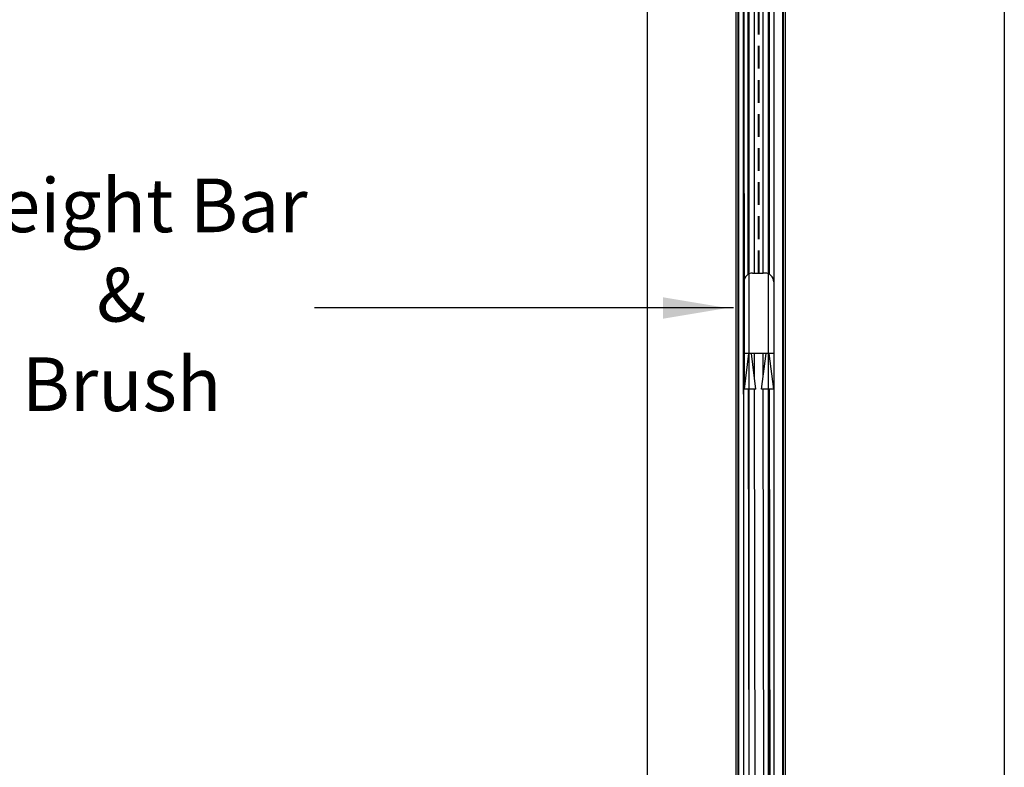
# Model space of a CAD drawing. Units: millimetres. Extents: x 10999 to 11177, y 4796 to 4902.
# Drawn here: x 11113 to 11141, y 4839 to 4860 of the extents above; entities that cross this region are included whole.
import ezdxf

# ---------------------------------------------------------------- set-up
doc = ezdxf.new("R2010")
doc.units = ezdxf.units.MM
doc.header["$LTSCALE"] = 0.5
doc.linetypes.add('HIDDEN', pattern=[1.905, 1.27, -0.635])
doc.layers.add('A-Doors', color=250, linetype='Continuous')
doc.layers.add('A-Walls', color=7, linetype='Continuous')
doc.styles.get("Standard").update_dxf_attribs({"font": 'arial.ttf'})

msp = doc.modelspace()

# ---------------------------------------------------------------- linework, layer by layer
at = {"lineweight": 25}
for p, q in [((11133.66, 4849.522), (11133.66, 4878.976)), ((11134.514, 4829.854), (11134.514, 4878.976)), ((11133.799, 4852.875), (11133.799, 4874.696)), ((11133.965, 4852.904), (11133.965, 4874.696)), ((11134.209, 4852.904), (11134.209, 4874.696)), ((11134.376, 4852.875), (11134.376, 4874.696)), ((11133.914, 4852.904), (11133.968, 4852.904)), ((11134.261, 4852.904), (11134.207, 4852.904)), ((11133.67, 4850.979), (11133.67, 4852.606)), ((11133.802, 4850.659), (11133.677, 4849.659)), ((11134.008, 4849.659), (11133.883, 4850.659)), ((11133.965, 4849.999), (11133.965, 4850.659)), ((11134.167, 4849.659), (11134.292, 4850.659)), ((11134.209, 4849.999), (11134.209, 4850.659)), ((11134.373, 4850.659), (11134.497, 4849.659)), ((11133.834, 4829.854), (11133.798, 4849.659)), ((11134.001, 4829.854), (11133.964, 4849.659)), ((11134.245, 4829.854), (11134.208, 4849.659)), ((11134.411, 4829.854), (11134.375, 4849.659))]:
    msp.add_line(p, q, dxfattribs=at)
at = {"color": 254, "lineweight": 25}
for p, q in [((11133.691, 4849.659), (11133.67, 4878.976)), ((11133.789, 4852.869), (11133.789, 4874.696)), ((11134.385, 4852.869), (11134.385, 4874.696)), ((11134.421, 4829.854), (11134.384, 4849.659))]:
    msp.add_line(p, q, dxfattribs=at)
at = {"color": 6, "linetype": 'HIDDEN', "lineweight": 25}
for p, q in [((11134.078, 4852.904), (11134.078, 4875.696)), ((11134.097, 4852.904), (11134.097, 4875.696))]:
    msp.add_line(p, q, dxfattribs=at)
for p, q in [((11134.514, 4850.659), (11133.66, 4850.659)), ((11134.008, 4849.659), (11133.677, 4849.659)), ((11134.497, 4849.659), (11134.167, 4849.659))]:
    msp.add_line(p, q)
at = {"lineweight": 25}
for centre, start, end in [((11133.914, 4852.66), 90, 180), ((11134.261, 4852.66), 0, 90)]:
    msp.add_arc(centre, 0.244, start, end, dxfattribs=at)
at = {"layer": 'A-Doors'}
for p, q in [((11130.964, 4887.098), (11130.964, 4829.61)), ((11133.66, 4878.864), (11133.66, 4829.61)), ((11133.457, 4829.61), (11133.457, 4877.976)), ((11133.512, 4829.61), (11133.512, 4877.976)), ((11133.531, 4829.61), (11133.531, 4877.976)), ((11134.758, 4829.61), (11134.758, 4877.976)), ((11134.777, 4829.61), (11134.777, 4877.976)), ((11134.832, 4829.61), (11134.832, 4877.976)), ((11133.817, 4829.61), (11133.817, 4874.696)), ((11134.358, 4829.61), (11134.358, 4874.696)), ((11133.66, 4850.122), (11133.66, 4829.61))]:
    msp.add_line(p, q, dxfattribs=at)
at = {"layer": 'A-Doors', "color": 7}
msp.add_line((11140.957, 4867.308), (11140.957, 4829.61), dxfattribs=at)
at = {"layer": 'A-Doors', "color": 5}
msp.add_line((11133.385, 4851.929), (11121.656, 4851.929), dxfattribs=at)
msp.add_solid([(11131.409, 4852.229), (11131.409, 4851.629), (11133.209, 4851.929)], dxfattribs=at)
at = {"layer": 'A-Walls'}
for p, q in [((11133.968, 4852.904), (11134.207, 4852.904)), ((11133.67, 4852.66), (11133.67, 4850.659)), ((11134.505, 4852.66), (11134.505, 4850.659))]:
    msp.add_line(p, q, dxfattribs=at)

# ---------------------------------------------------------------- texts
at = {"layer": 'A-Doors', "color": 5, "insert": (11116.26, 4852.104), "char_height": 1.5, "attachment_point": 5}
msp.add_mtext('Weight Bar\\P&\\PBrush ', dxfattribs=at)

doc.saveas('drawing.dxf')
